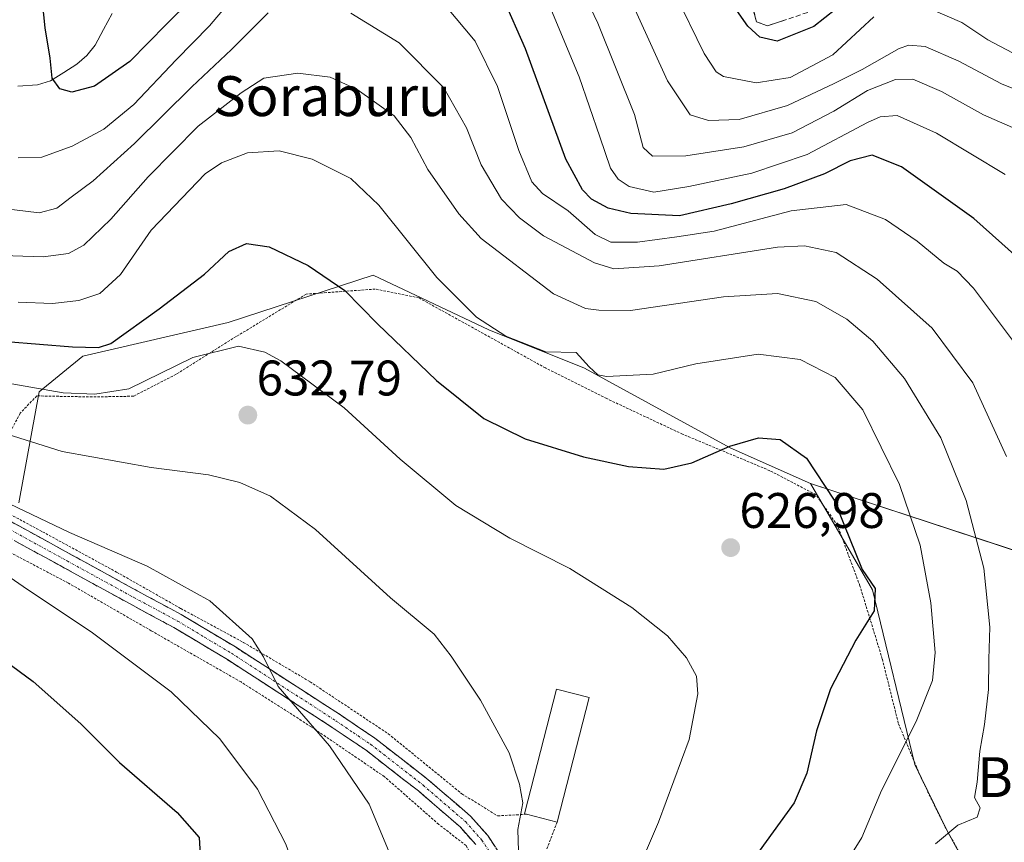
# Model space of a CAD drawing. Units: metres. Extents: x 617010 to 620442, y 4768762 to 4771135.
# Drawn here: x 617705 to 617903, y 4770727 to 4770892 of the extents above; entities that cross this region are included whole.
import ezdxf
from ezdxf.enums import TextEntityAlignment as Align

# ---------------------------------------------------------------- set-up
doc = ezdxf.new("R2010")
doc.units = ezdxf.units.M
doc.header["$MEASUREMENT"] = 0
for name, pattern in [('TRAZO_Y_PUNTO', [1, 0.5, -0.25, 0, -0.25]), ('TRAZOS', [0.75, 0.5, -0.25]), ('TRAZOSX2', [1.5, 1, -0.5])]:
    doc.linetypes.add(name, pattern=pattern)
for name, color, linetype, lineweight in [('Alambrada', 19, 'TRAZOS', 0), ('Arbolado forestal CxS', 92, 'Continuous', 0), ('Camino', 19, 'TRAZOSX2', 0), ('Camino Cxs', 19, 'Continuous', 0), ('Camino eje', 19, 'TRAZO_Y_PUNTO', 0), ('Carátula', 7, 'Continuous', 5), ('Corriente natural lineal', 142, 'Continuous', 13), ('Curva de nivel maestra', 36, 'Continuous', 30), ('Curva de nivel normal', 36, 'Continuous', 0), ('Edificación', 1, 'Continuous', 13), ('Edificación Cxs', 1, 'Continuous', 13), ('Matorral CxS', 135, 'Continuous', 0), ('Prado CxS', 92, 'Continuous', 0), ('Punto de cota en terreno', 7, 'Continuous', 0), ('Rótulo de punto de cota en terreno', 19, 'Continuous', 0), ('Texto cartográfico', 19, 'Continuous', 0)]:
    doc.layers.add(name, color=color, linetype=linetype, lineweight=lineweight)
doc.styles.add('Arial', font='txt', dxfattribs={"height": 0.2})

# ---------------------------------------------------------------- blocks, each defined once
blk = doc.blocks.new('*U150')
at = {"layer": 'Arbolado forestal CxS', "color": 92, "linetype": 'Continuous', "lineweight": 0}
blk.add_polyline3d([(617930.7703, 4770777.4013, 598.8525), (617864.0065, 4770799.3177, 625.5552), (617847.9449, 4770806.4647, 626.0024), (617818.6827, 4770822.4147, 620.7677), (617799.5013, 4770830.0761, 620.8457), (617776.2973, 4770841.0677, 623.5923), (617747.1709, 4770831.5907, 629.9147), (617718.0623, 4770824.8121, 627.5455), (617709.2781, 4770817.6963, 632.0635), (617705.1605, 4770795.4063, 640.4277)], dxfattribs=at)
blk = doc.blocks.new('*U190')
at = {"layer": 'Curva de nivel normal', "color": 36, "linetype": 'Continuous', "lineweight": 0}
blk.add_polyline3d([(617805.5, 4770723.45, 635), (617805.31, 4770729.92, 635), (617806.32, 4770735.28, 635), (617805.63, 4770738.97, 635), (617803.58, 4770745.31, 635), (617797.84, 4770755.87, 635), (617791.91, 4770764.68, 635), (617788.54, 4770769.06, 635), (617779.76, 4770776.37, 635), (617764.73, 4770790.1, 635), (617755.66, 4770796.77, 635), (617749.54, 4770799.52, 635), (617743.25, 4770801, 635), (617731.77, 4770802.53, 635), (617713.88, 4770805.72, 635), (617695.34, 4770811.54, 635)], dxfattribs=at)
blk = doc.blocks.new('*U194')
at = {"layer": 'Curva de nivel normal', "color": 36, "linetype": 'Continuous', "lineweight": 0}
blk.add_polyline3d([(617701.05, 4770819.74, 630), (617714.08, 4770817.5, 630), (617720.45, 4770817.19, 630), (617727.26, 4770818.29, 630), (617740.09, 4770824.53, 630), (617749.27, 4770826.86, 630), (617754.53, 4770825.64, 630), (617757.79, 4770823.9, 630), (617770.45, 4770814.44, 630), (617781.67, 4770804.14, 630), (617792.87, 4770794.9, 630), (617803.68, 4770788.34, 630), (617815.76, 4770782.22, 630), (617828.15, 4770774.44, 630), (617835.32, 4770768.75, 630), (617839.18, 4770764.36, 630), (617841.17, 4770760.64, 630), (617841.44, 4770757.13, 630), (617839.66, 4770747.97, 630), (617833.54, 4770731.4, 630), (617824.35, 4770710.07, 630)], dxfattribs=at)
blk = doc.blocks.new('*U201')
at = {"layer": 'Curva de nivel normal', "color": 36, "linetype": 'Continuous', "lineweight": 0}
for points in [[(617907.09, 4770884.29, 580), (617899.62, 4770888.29, 580), (617894.42, 4770891.71, 580), (617888.02, 4770894.45, 580)], [(617876.71, 4770892.88, 580), (617868.5, 4770885.27, 580), (617859.94, 4770880.73, 580), (617853.14, 4770879.66, 580), (617846.55, 4770880.92, 580), (617845.09, 4770881.88, 580), (617842.72, 4770885.53, 580), (617836.75, 4770897.75, 580)]]:
    blk.add_polyline3d(points, dxfattribs=at)
blk = doc.blocks.new('*U203')
at = {"layer": 'Curva de nivel normal', "color": 36, "linetype": 'Continuous', "lineweight": 0}
for points in [[(617904.76, 4770827.79, 605), (617896.76, 4770838.48, 605), (617893.43, 4770841.9, 605), (617890.76, 4770843.5, 605), (617885.43, 4770847.86, 605), (617879.1, 4770852.22, 605), (617871.16, 4770855.26, 605), (617860.14, 4770853.97, 605), (617844.72, 4770849.91, 605), (617837.24, 4770848.77, 605), (617829.31, 4770847.72, 605), (617823.96, 4770847.7, 605), (617820.81, 4770849.24, 605), (617815.44, 4770853.95, 605), (617810.24, 4770857.42, 605), (617808.09, 4770859.77, 605), (617805.54, 4770866.1, 605), (617801.26, 4770878.92, 605), (617796.78, 4770888.03, 605), (617790.86, 4770895.04, 605)], [(617749.42, 4770898.18, 605), (617743.42, 4770891.05, 605), (617736.75, 4770884.25, 605), (617728.27, 4770875.33, 605), (617722.22, 4770870.34, 605), (617715.91, 4770866.94, 605), (617709.82, 4770864.71, 605), (617705.04, 4770864.58, 605)]]:
    blk.add_polyline3d(points, dxfattribs=at)
blk = doc.blocks.new('*U204')
at = {"layer": 'Curva de nivel normal', "color": 36, "linetype": 'Continuous', "lineweight": 0}
blk.add_polyline3d([(617698.75, 4770645.55, 645), (617715.18, 4770656.06, 645), (617737.15, 4770666.64, 645), (617745.4, 4770671.27, 645), (617750.82, 4770678.69, 645), (617759.46, 4770695.28, 645), (617763.28, 4770708.61, 645), (617763.23, 4770714.31, 645), (617761.54, 4770719.07, 645), (617758.74, 4770726.98, 645), (617753.1, 4770737.97, 645), (617745.51, 4770748.09, 645), (617735.75, 4770757.52, 645), (617719.99, 4770769.35, 645), (617706.06, 4770778.65, 645), (617693.44, 4770787.35, 645)], dxfattribs=at)
blk = doc.blocks.new('*U209')
at = {"layer": 'Curva de nivel normal', "color": 36, "linetype": 'Continuous', "lineweight": 0}
blk.add_polyline3d([(617905.6, 4770870.19, 590), (617898.77, 4770873.24, 590), (617890.32, 4770877.91, 590), (617884.55, 4770880.41, 590), (617881.11, 4770880.34, 590), (617875.45, 4770878.1, 590), (617868.73, 4770873.96, 590), (617860.36, 4770869.62, 590), (617850.65, 4770866.8, 590), (617839.01, 4770865.01, 590), (617832.3, 4770864.96, 590), (617830.44, 4770866.69, 590), (617828.69, 4770873.29, 590), (617821.38, 4770891.62, 590), (617812.97, 4770909.09, 590)], dxfattribs=at)
blk = doc.blocks.new('*U211')
at = {"layer": 'Curva de nivel normal', "color": 36, "linetype": 'Continuous', "lineweight": 0}
for points in [[(617903.38, 4770804.68, 610), (617896.59, 4770819.46, 610), (617888.44, 4770830.43, 610), (617877.42, 4770840.28, 610), (617869.17, 4770845.64, 610), (617862.85, 4770846.96, 610), (617857.4, 4770846.67, 610), (617833.67, 4770842.92, 610), (617824.57, 4770842.37, 610), (617820.72, 4770843.54, 610), (617810.48, 4770848.95, 610), (617805.64, 4770852.56, 610), (617802.05, 4770856.31, 610), (617797.98, 4770863.19, 610), (617795.04, 4770870.6, 610), (617790.48, 4770878.64, 610), (617781.51, 4770887.69, 610), (617771.83, 4770893.62, 610)], [(617755.23, 4770893.66, 610), (617747.83, 4770886.32, 610), (617739.88, 4770878.85, 610), (617728.37, 4770867.46, 610), (617720.09, 4770859.98, 610), (617715.66, 4770856.74, 610), (617712.85, 4770854.51, 610), (617709.24, 4770853.56, 610), (617702.13, 4770854.42, 610)]]:
    blk.add_polyline3d(points, dxfattribs=at)
blk = doc.blocks.new('*U237')
at = {"layer": 'Curva de nivel normal', "color": 36, "linetype": 'Continuous', "lineweight": 0}
blk.add_polyline3d([(617868.68, 4770719.28, 620), (617874.3, 4770728.28, 620), (617878.3, 4770737.76, 620), (617885.22, 4770751.54, 620), (617888.5, 4770759.76, 620), (617889.03, 4770765.43, 620), (617888.14, 4770775.35, 620), (617886.05, 4770786.9, 620), (617881.9, 4770799.09, 620), (617874.53, 4770814.05, 620), (617868.99, 4770820.52, 620), (617861.96, 4770824.15, 620), (617853.51, 4770825.2, 620), (617841.02, 4770823.32, 620), (617832.43, 4770821.21, 620), (617823.12, 4770820.72, 620), (617821.34, 4770821.09, 620), (617819.64, 4770822.68, 620), (617817.03, 4770825.58, 620), (617810.94, 4770825.73, 620), (617802.91, 4770828.81, 620), (617797.04, 4770832.65, 620), (617789.05, 4770840.58, 620), (617777.43, 4770855.13, 620), (617771.82, 4770860.46, 620), (617764.03, 4770864.35, 620), (617757.42, 4770865.98, 620), (617751.09, 4770865.6, 620), (617745.83, 4770863.61, 620), (617742.58, 4770861.38, 620), (617731.74, 4770850.09, 620), (617725.58, 4770841.2, 620), (617721.42, 4770837.42, 620), (617717.25, 4770835.96, 620), (617711.92, 4770835.38, 620), (617705.09, 4770835.63, 620)], dxfattribs=at)
blk = doc.blocks.new('*U238')
at = {"layer": 'Curva de nivel normal', "color": 36, "linetype": 'Continuous', "lineweight": 0}
blk.add_polyline3d([(617903.07, 4770861.26, 595), (617889.34, 4770869.53, 595), (617881.44, 4770873.09, 595), (617878.02, 4770872.83, 595), (617875.48, 4770871.68, 595), (617863.34, 4770865.3, 595), (617852.29, 4770861.54, 595), (617839.62, 4770858.83, 595), (617832.62, 4770857.7, 595), (617827.64, 4770858.83, 595), (617825.44, 4770860.32, 595), (617823.88, 4770862.56, 595), (617821.75, 4770868.82, 595), (617817.6, 4770880.87, 595), (617812.08, 4770894.17, 595)], dxfattribs=at)
blk = doc.blocks.new('*U244')
at = {"layer": 'Curva de nivel normal', "color": 36, "linetype": 'Continuous', "lineweight": 0}
blk.add_polyline3d([(617780.67, 4770722.5, 640), (617775.49, 4770734.99, 640), (617767.5, 4770746.66, 640), (617757.22, 4770758.58, 640), (617754.28, 4770764.56, 640), (617751.98, 4770768.13, 640), (617743.5, 4770775.76, 640), (617730.95, 4770782.72, 640), (617715.33, 4770789.48, 640), (617703.3, 4770795.23, 640)], dxfattribs=at)
blk = doc.blocks.new('*U248')
at = {"layer": 'Curva de nivel normal', "color": 36, "linetype": 'Continuous', "lineweight": 0}
blk.add_polyline3d([(617911.25, 4770875.82, 585), (617902.34, 4770879.41, 585), (617893.76, 4770883.96, 585), (617887.05, 4770886.91, 585), (617883.73, 4770887.18, 585), (617881.8, 4770886.52, 585), (617874.39, 4770882.31, 585), (617868.76, 4770879.54, 585), (617859.44, 4770875.08, 585), (617849.75, 4770872.32, 585), (617843.55, 4770872.07, 585), (617839.88, 4770873.21, 585), (617835.33, 4770880.05, 585), (617826.13, 4770900.36, 585)], dxfattribs=at)
blk = doc.blocks.new('*U276')
at = {"layer": 'Curva de nivel maestra', "color": 36, "linetype": 'Continuous', "lineweight": 30}
for points in [[(617909.31, 4770841.28, 600), (617896.81, 4770852.45, 600), (617882.26, 4770862.79, 600), (617876.38, 4770865.14, 600), (617872.02, 4770864.01, 600), (617866.86, 4770861.4, 600), (617858.76, 4770858.36, 600), (617848.1, 4770855.4, 600), (617837.76, 4770852.97, 600), (617827.97, 4770853.44, 600), (617823.46, 4770854.53, 600), (617820.07, 4770856.33, 600), (617818.27, 4770858.18, 600), (617814.94, 4770864.35, 600), (617806.85, 4770886.48, 600), (617802.4, 4770896.66, 600)], [(617739.75, 4770896.34, 600), (617734.82, 4770891.44, 600), (617727.48, 4770883.9, 600), (617720.35, 4770878.98, 600), (617715.81, 4770877.77, 600), (617713.39, 4770878.46, 600), (617711.86, 4770880.61, 600), (617711.51, 4770884.62, 600), (617710.47, 4770890.69, 600), (617709.71, 4770897.9, 600)]]:
    blk.add_polyline3d(points, dxfattribs=at)
blk = doc.blocks.new('*U278')
at = {"layer": 'Curva de nivel maestra', "color": 36, "linetype": 'Continuous', "lineweight": 30}
blk.add_polyline3d([(617875.76, 4770899.7, 575), (617864.67, 4770890.91, 575), (617857.34, 4770888, 575), (617853.89, 4770888.79, 575), (617851.49, 4770891.02, 575), (617840.9, 4770906.14, 575)], dxfattribs=at)
blk = doc.blocks.new('*U283')
at = {"layer": 'Curva de nivel maestra', "color": 36, "linetype": 'Continuous', "lineweight": 30}
blk.add_polyline3d([(617693.66, 4770770.18, 650), (617708.04, 4770759.56, 650), (617717.61, 4770751.07, 650), (617725.4, 4770743.31, 650), (617736.94, 4770733.33, 650), (617741.38, 4770728.33, 650), (617741.65, 4770723.76, 650), (617739.7, 4770714.13, 650), (617737.9, 4770702.19, 650), (617736.67, 4770690.01, 650), (617735.14, 4770684.28, 650), (617730.72, 4770680.02, 650), (617720.58, 4770674.79, 650), (617710.42, 4770667.86, 650), (617690.09, 4770653.88, 650)], dxfattribs=at)
blk = doc.blocks.new('*U291')
at = {"layer": 'Curva de nivel maestra', "color": 36, "linetype": 'Continuous', "lineweight": 30}
blk.add_polyline3d([(617702.75, 4770827.76, 625), (617715.98, 4770826.72, 625), (617721.21, 4770826.55, 625), (617723.67, 4770827.36, 625), (617733.32, 4770834.34, 625), (617742.42, 4770841.28, 625), (617747.32, 4770845.83, 625), (617750.87, 4770847.43, 625), (617755.41, 4770846.75, 625), (617763.25, 4770842.98, 625), (617770.63, 4770838.03, 625), (617777.15, 4770831.3, 625), (617789, 4770819.94, 625), (617798.47, 4770812.33, 625), (617806.76, 4770808.27, 625), (617818.48, 4770804.63, 625), (617827.5, 4770802.68, 625), (617834.59, 4770802.2, 625), (617840.21, 4770803.45, 625), (617847.84, 4770806.79, 625), (617853.61, 4770808.47, 625), (617857.92, 4770808.12, 625), (617863.2, 4770804.39, 625), (617868.79, 4770795.98, 625), (617870.82, 4770790.78, 625), (617872.99, 4770785.53, 625), (617874.38, 4770782.05, 625), (617877.02, 4770778.21, 625), (617876.81, 4770773.77, 625), (617873.1, 4770767.85, 625), (617868.06, 4770758.12, 625), (617865.26, 4770749.66, 625), (617863.28, 4770741.19, 625), (617860.74, 4770735.25, 625), (617853.74, 4770725.58, 625)], dxfattribs=at)
blk = doc.blocks.new('5PATER')
at = {"layer": 'Carátula', "linetype": 'Continuous', "lineweight": 5}
h = blk.add_hatch(color=250, dxfattribs=at)
edge = h.paths.add_edge_path()
edge.add_ellipse((0, 0.01), major_axis=(-1.33, -1.34), ratio=0.999422, start_angle=0, end_angle=360)

msp = doc.modelspace()

# ---------------------------------------------------------------- linework, layer by layer
at = {"layer": 'Alambrada', "color": 19, "linetype": 'TRAZOS', "lineweight": 0}
for points in [[(617896.32, 4770721.02, 611.77), (617891.05, 4770730.37, 614.93), (617886.21, 4770740.26, 618.21), (617881.65, 4770751.21, 621.08), (617878.44, 4770764.09, 623.27), (617873.94, 4770778.75, 625.44), (617869.46, 4770790.87, 625.21), (617865.11, 4770797.05, 625.62), (617855.89, 4770801.86, 625.82), (617838.37, 4770809.18, 623.55), (617823.17, 4770816.31, 621.69), (617810.86, 4770822.46, 620.93), (617785.44, 4770836.53, 622.21), (617776.71, 4770838.28, 623.69), (617762.83, 4770837.27, 626.22), (617748.78, 4770828.74, 629.59), (617736.73, 4770821.19, 630.48), (617728.21, 4770816.8, 630.28), (617719.94, 4770816.65, 630.25), (617708.79, 4770816.86, 630.85), (617705.46, 4770813.4, 632.34), (617697.26, 4770797.66, 640.15)], [(617699.44, 4770795.26, 640.43), (617709.94, 4770789.61, 640.5), (617724.82, 4770781.52, 640.84), (617737.69, 4770774.22, 641.03), (617750.23, 4770767.44, 640.07), (617763.63, 4770759.53, 638.87), (617779.31, 4770749.11, 637.67), (617794.07, 4770737.07, 636.62), (617801.26, 4770732.64, 635.58), (617807.02, 4770732.96, 634.91)], [(617801.67, 4770660.51, 633.26), (617804.98, 4770670.44, 634.25), (617805.35, 4770679.57, 634.54), (617803.26, 4770689.08, 635.53), (617800.32, 4770698.99, 636.12), (617799.34, 4770706.4, 636.19), (617799.05, 4770715.63, 636.1), (617798.12, 4770721.02, 636.11), (617794.93, 4770726.68, 636.68), (617789.44, 4770730.94, 637.71), (617778.55, 4770740.5, 638.61), (617763.83, 4770750.52, 640.08), (617749.77, 4770759.49, 641.61), (617731.76, 4770769.76, 642.77), (617715.14, 4770779.32, 642.9), (617697.36, 4770788.65, 643.45)], [(617813.17, 4770731.38, 633.86), (617810.75, 4770724.97, 634.03), (617810.36, 4770719.03, 633.98)]]:
    msp.add_polyline3d(points, dxfattribs=at)
at = {"layer": 'Arbolado forestal CxS', "color": 92, "linetype": 'Continuous', "lineweight": 0}
for points in [[(617864.01, 4770799.32, 625.56), (617847.94, 4770806.46, 626), (617818.68, 4770822.41, 620.77), (617799.5, 4770830.08, 620.85), (617776.3, 4770841.07, 623.59), (617747.17, 4770831.59, 629.91), (617718.06, 4770824.81, 627.55), (617709.28, 4770817.7, 632.06), (617705.16, 4770795.41, 640.43)], [(617864.01, 4770799.32, 625.56), (617930.77, 4770777.4, 598.85), (617960.84, 4770769.29, 585.67), (618005.6, 4770793.04, 562.87), (618027.96, 4770789, 553.29), (618042.11, 4770781.4, 548.1), (618055.43, 4770774.25, 542.05), (618059.92, 4770771.83, 539.99), (618075.31, 4770755.33, 537.67)]]:
    msp.add_polyline3d(points, dxfattribs=at)
at = {"layer": 'Camino', "color": 19, "linetype": 'TRAZOSX2', "lineweight": 0}
for points in [[(617870.58, 4770896.15), (617855.39, 4770891.07), (617853.22, 4770891.86), (617851.61, 4770897.83)], [(617702.21, 4770792.43), (617728.95, 4770777.77), (617737.79, 4770773.01), (617748.64, 4770766.51), (617769.71, 4770752.89), (617776.62, 4770748.22), (617787.25, 4770739.96), (617795.84, 4770732.56), (617799.27, 4770728.7), (617802.42, 4770723.95)], [(617796.89, 4770726.87), (617793.73, 4770730.41), (617785.35, 4770737.63), (617774.85, 4770745.79), (617768.06, 4770750.39), (617747.05, 4770763.97), (617736.3, 4770770.4), (617727.52, 4770775.13), (617700.8, 4770789.77)]]:
    msp.add_lwpolyline(points, dxfattribs=at)
at = {"layer": 'Camino Cxs', "color": 19, "linetype": 'Continuous', "lineweight": 0}
for points in [[(617859.19, 4770892.34, 572.81), (617855.39, 4770891.07, 573.41), (617853.22, 4770891.86, 573.8), (617852.42, 4770894.85, 573.06)], [(617702.21, 4770792.43, 640.82), (617706.03, 4770790.34, 640.79), (617709.85, 4770788.24, 640.95), (617713.67, 4770786.15, 640.9), (617717.49, 4770784.05, 641.06), (617721.31, 4770781.96, 641.12), (617725.13, 4770779.86, 641.21), (617728.95, 4770777.77, 641.39), (617731.9, 4770776.18, 641.34), (617734.84, 4770774.6, 641.3), (617737.79, 4770773.01, 641.24), (617741.41, 4770770.84, 641.08), (617745.02, 4770768.68, 640.81), (617748.64, 4770766.51, 640.55), (617752.15, 4770764.24, 640.24), (617755.66, 4770761.97, 639.73), (617759.18, 4770759.7, 639.33), (617762.69, 4770757.43, 639.17), (617766.2, 4770755.16, 638.9), (617769.71, 4770752.89, 638.62), (617773.17, 4770750.56, 638.4), (617776.62, 4770748.22, 638.16), (617780.16, 4770745.47, 637.84), (617783.71, 4770742.71, 637.64), (617787.25, 4770739.96, 637.35), (617790.11, 4770737.49, 637.14), (617792.98, 4770735.03, 636.99), (617795.84, 4770732.56, 636.76), (617797.56, 4770730.63, 636.34), (617799.27, 4770728.7, 635.94), (617800.85, 4770726.33, 635.61)], [(617796.89, 4770726.87, 636.31), (617793.73, 4770730.41, 636.98), (617790.94, 4770732.82, 637.42), (617788.14, 4770735.22, 637.68), (617785.35, 4770737.63, 637.84), (617781.85, 4770740.35, 638.15), (617778.35, 4770743.07, 638.29), (617774.85, 4770745.79, 638.65), (617771.46, 4770748.09, 638.93), (617768.06, 4770750.39, 639.23), (617764.56, 4770752.65, 639.46), (617761.06, 4770754.92, 639.73), (617757.56, 4770757.18, 639.89), (617754.05, 4770759.44, 640.4), (617750.55, 4770761.71, 641.02), (617747.05, 4770763.97, 641.36), (617743.47, 4770766.11, 641.71), (617739.88, 4770768.26, 641.82), (617736.3, 4770770.4, 642.01), (617731.91, 4770772.77, 642), (617727.52, 4770775.13, 642.16), (617723.7, 4770777.22, 641.98), (617719.89, 4770779.31, 641.9), (617716.07, 4770781.4, 642.07), (617712.25, 4770783.5, 641.7), (617708.43, 4770785.59, 641.9), (617704.62, 4770787.68, 641.92)]]:
    msp.add_polyline3d(points, dxfattribs=at)
at = {"layer": 'Camino eje', "color": 19, "linetype": 'TRAZO_Y_PUNTO', "lineweight": 0}
msp.add_lwpolyline([(617701.51, 4770791.1), (617714.88, 4770783.77), (617728.24, 4770776.45), (617737.05, 4770771.71), (617742.47, 4770768.46), (617747.85, 4770765.24), (617768.89, 4770751.64), (617772.28, 4770749.34), (617775.74, 4770747.01), (617786.3, 4770738.8), (617794.79, 4770731.49), (617796.37, 4770729.72), (617798.08, 4770727.79), (617799.52, 4770725.61)], dxfattribs=at)
at = {"layer": 'Corriente natural lineal', "color": 142, "linetype": 'Continuous', "lineweight": 13}
msp.add_polyline3d([(617723.89, 4770893.56, 595.31), (617722.2, 4770890.37, 596.17), (617720.51, 4770887.17, 597.18), (617718.86, 4770885.11, 597.85), (617716.85, 4770883.39, 598.24), (617714.2, 4770881.72, 599.32), (617711.54, 4770880.04, 600.04), (617708.92, 4770879.23, 600.73), (617705.02, 4770878.96, 601.89)], dxfattribs=at)
at = {"layer": 'Curva de nivel normal', "color": 36, "linetype": 'Continuous', "lineweight": 0}
msp.add_polyline3d([(617889.1, 4770727.04, 615), (617893.57, 4770730.8, 615), (617897.47, 4770732.41, 615), (617898.04, 4770734.28, 615), (617896.92, 4770736.31, 615), (617897.44, 4770739.4, 615), (617897.98, 4770745.64, 615), (617898.95, 4770750.95, 615), (617899.76, 4770757.95, 615), (617899.82, 4770764.09, 615), (617900.01, 4770770.49, 615), (617898.8, 4770782.32, 615), (617895.28, 4770795.91, 615), (617890.18, 4770808.48, 615), (617882.88, 4770820.38, 615), (617876.52, 4770827.81, 615), (617871.35, 4770832.27, 615), (617865.13, 4770835.78, 615), (617857.43, 4770837.37, 615), (617846.55, 4770836.74, 615), (617827.92, 4770833.98, 615), (617821.53, 4770834.06, 615), (617818.88, 4770834.41, 615), (617812.48, 4770837.34, 615), (617797.95, 4770848.43, 615), (617793.5, 4770853.37, 615), (617787.25, 4770862.28, 615), (617783.87, 4770868.69, 615), (617780.47, 4770873, 615), (617773.09, 4770878.29, 615), (617767.67, 4770880.8, 615), (617761.2, 4770881.58, 615), (617754.36, 4770880.59, 615), (617749.83, 4770877.63, 615), (617741.2, 4770870.97, 615), (617731.11, 4770860.8, 615), (617723.63, 4770852.3, 615), (617718.25, 4770847.06, 615), (617715.13, 4770845.41, 615), (617710.09, 4770844.74, 615), (617699.84, 4770845.08, 615)], dxfattribs=at)
at = {"layer": 'Edificación', "color": 1, "linetype": 'Continuous', "lineweight": 13}
msp.add_polyline3d([(617819.6, 4770756.37, 632.53), (617813.17, 4770731.38, 633.86), (617807.02, 4770732.96, 634.91), (617806.64, 4770733.05, 634.98), (617813.08, 4770758.05, 633.09), (617819.6, 4770756.37, 632.53)], dxfattribs=at)
at = {"layer": 'Edificación Cxs', "color": 1, "linetype": 'Continuous', "lineweight": 13}
msp.add_polyline3d([(617819.6, 4770756.37, 632.53), (617813.17, 4770731.38, 633.86), (617807.02, 4770732.96, 634.91), (617806.64, 4770733.05, 634.98), (617813.08, 4770758.05, 633.09), (617819.6, 4770756.37, 632.53)], close=True, dxfattribs=at)
at = {"layer": 'Matorral CxS', "color": 135, "linetype": 'Continuous', "lineweight": 0}
for points in [[(617923.25, 4770673.75, 589.03), (617894.09, 4770681.25, 599.75), (617898.72, 4770716.33, 608.62), (617891.5, 4770729.52, 613.56), (617884.99, 4770742.96, 617.65), (617876.44, 4770777.97, 624.34), (617864.01, 4770799.32, 625.56), (617930.77, 4770777.4, 598.85)], [(617864.01, 4770799.32, 625.56), (617876.44, 4770777.97, 624.34), (617884.99, 4770742.96, 617.65), (617891.5, 4770729.52, 613.56), (617898.72, 4770716.33, 608.62), (617894.09, 4770681.25, 599.75)], [(617864.01, 4770799.32, 625.56), (617930.77, 4770777.4, 598.85), (617960.84, 4770769.29, 585.67), (618005.6, 4770793.04, 562.87), (618027.96, 4770789, 553.29), (618042.11, 4770781.4, 548.1), (618055.43, 4770774.25, 542.05), (618059.92, 4770771.83, 539.99), (618075.31, 4770755.33, 537.67)]]:
    msp.add_polyline3d(points, dxfattribs=at)
at = {"layer": 'Prado CxS', "color": 92, "linetype": 'Continuous', "lineweight": 0}
for points in [[(617705.16, 4770795.41, 640.43), (617709.28, 4770817.7, 632.06), (617718.06, 4770824.81, 627.55), (617747.17, 4770831.59, 629.91), (617776.3, 4770841.07, 623.59), (617799.5, 4770830.08, 620.85), (617818.68, 4770822.41, 620.77), (617847.94, 4770806.46, 626), (617864.01, 4770799.32, 625.56), (617876.44, 4770777.97, 624.34), (617884.99, 4770742.96, 617.65), (617891.5, 4770729.52, 613.56), (617898.72, 4770716.33, 608.62)], [(617864.01, 4770799.32, 625.56), (617847.94, 4770806.46, 626), (617818.68, 4770822.41, 620.77), (617799.5, 4770830.08, 620.85), (617776.3, 4770841.07, 623.59), (617747.17, 4770831.59, 629.91), (617718.06, 4770824.81, 627.55), (617709.28, 4770817.7, 632.06), (617705.16, 4770795.41, 640.43)], [(617864.01, 4770799.32, 625.56), (617876.44, 4770777.97, 624.34), (617884.99, 4770742.96, 617.65), (617891.5, 4770729.52, 613.56), (617898.72, 4770716.33, 608.62), (617894.09, 4770681.25, 599.75)]]:
    msp.add_polyline3d(points, dxfattribs=at)

# ---------------------------------------------------------------- block references
at = {"layer": 'Arbolado forestal CxS', "color": 92, "linetype": 'Continuous', "lineweight": 0}
msp.add_blockref('*U150', (0, 0), dxfattribs=at)
at = {"layer": 'Curva de nivel maestra', "color": 36, "linetype": 'Continuous', "lineweight": 30}
for name in ['*U291', '*U276', '*U278', '*U283']:
    msp.add_blockref(name, (0, 0), dxfattribs=at)
at = {"layer": 'Curva de nivel normal', "color": 36, "linetype": 'Continuous', "lineweight": 0}
for name in ['*U244', '*U190', '*U194', '*U237', '*U211', '*U203', '*U238', '*U209', '*U248', '*U201', '*U204']:
    msp.add_blockref(name, (0, 0), dxfattribs=at)
at = {"layer": 'Punto de cota en terreno', "linetype": 'Continuous', "lineweight": 0}
for p in [(617751.14, 4770813, 632.79), (617848.01, 4770786.43, 626.98)]:
    msp.add_blockref('5PATER', p, dxfattribs=at)

# ---------------------------------------------------------------- texts
at = {"layer": 'Rótulo de punto de cota en terreno', "color": 19, "linetype": 'Continuous', "lineweight": 0, "style": 'Arial'}
for s, p in [('632,79', (617752.9, 4770814.76)), ('626,98', (617849.77, 4770788.19))]:
    msp.add_text(s, height=7, dxfattribs=at).set_placement(p, align=Align.BOTTOM_LEFT)
at = {"layer": 'Texto cartográfico', "color": 19, "linetype": 'Continuous', "lineweight": 0, "style": 'Arial'}
for s, p in [('Soraburu', (617768.06, 4770876.98)), ('Bagarte', (617917.47, 4770740.41))]:
    msp.add_text(s, height=8, dxfattribs=at).set_placement(p, align=Align.MIDDLE_CENTER)

doc.saveas('drawing.dxf')
